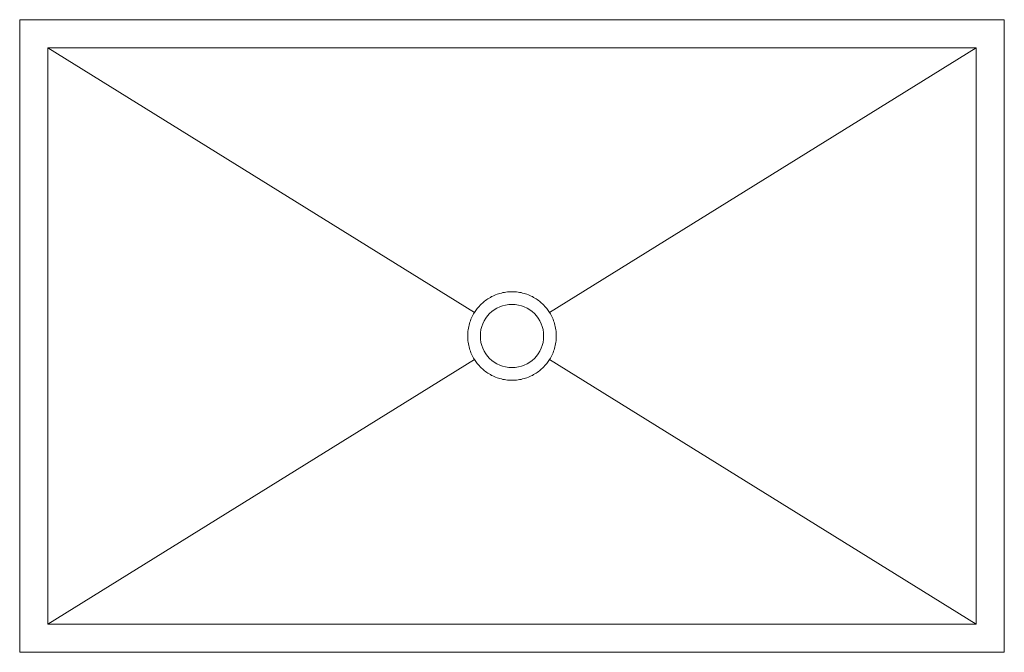
# Model space of a CAD drawing. Units: millimetres. Extents: x -350 to 350, y -225 to 225.
import ezdxf

# ---------------------------------------------------------------- set-up
doc = ezdxf.new("R2010")
doc.units = ezdxf.units.MM

msp = doc.modelspace()

# ---------------------------------------------------------------- linework, layer by layer
at = {"color": 7, "linetype": 'Continuous', "lineweight": 15}
for p, q in [((350, 225), (-350, 225)), ((-350, 225), (-350, -225)), ((350, -225), (350, 225)), ((330, 205), (-330, 205)), ((-330, 205), (-330, -205)), ((-330, 205), (-26.76, 16.62)), ((330, 205), (26.76, 16.62)), ((330, -205), (330, 205)), ((-26.76, -16.62), (-330, -205)), ((330, -205), (26.76, -16.62)), ((-330, -205), (330, -205)), ((-350, -225), (350, -225))]:
    msp.add_line(p, q, dxfattribs=at)
msp.add_circle((0, 0), 22.5, dxfattribs=at)
for points, knots in [([(-26.76, 16.62), (-25.58, 18.52), (-24.13, 20.4), (-21.51, 23.05), (-20.56, 23.9), (-18.51, 25.52), (-17.42, 26.28), (-15.1, 27.68), (-13.87, 28.32), (-11.31, 29.43), (-9.97, 29.92), (-7.21, 30.7), (-5.8, 31), (-2.92, 31.4), (-1.46, 31.5), (0, 31.5)], [0, 0, 0, 0, 0.125, 0.125, 0.1875, 0.1875, 0.25, 0.25, 0.3125, 0.3125, 0.375, 0.375, 0.4375, 0.4375, 0.5, 0.5, 0.5, 0.5]), ([(0, 31.5), (1.46, 31.5), (2.92, 31.4), (5.8, 31), (7.21, 30.7), (9.97, 29.92), (11.31, 29.43), (12.59, 28.88)], [0.5, 0.5, 0.5, 0.5, 0.5625, 0.5625, 0.625, 0.625, 0.6875, 0.6875, 0.6875, 0.6875]), ([(12.59, 28.88), (13.87, 28.32), (15.1, 27.68), (17.42, 26.28), (18.51, 25.52), (20.56, 23.9), (21.51, 23.05), (24.13, 20.4), (25.58, 18.52), (26.76, 16.62)], [0.6875, 0.6875, 0.6875, 0.6875, 0.75, 0.75, 0.8125, 0.8125, 0.875, 0.875, 1, 1, 1, 1]), ([(-28.74, -12.89), (-29.33, -11.58), (-29.83, -10.22), (-30.65, -7.4), (-30.97, -5.95), (-31.39, -3), (-31.5, -1.5), (-31.5, 1.5), (-31.39, 3), (-30.97, 5.95), (-30.65, 7.4), (-29.83, 10.22), (-29.33, 11.58), (-28.16, 14.2), (-27.49, 15.45), (-26.76, 16.62)], [0.125, 0.125, 0.125, 0.125, 0.25, 0.25, 0.375, 0.375, 0.5, 0.5, 0.625, 0.625, 0.75, 0.75, 0.875, 0.875, 1, 1, 1, 1]), ([(28.74, 12.89), (29.33, 11.58), (29.83, 10.22), (30.65, 7.4), (30.97, 5.95), (31.39, 3), (31.5, 1.5), (31.5, -1.5), (31.39, -3), (30.97, -5.95), (30.65, -7.4), (29.83, -10.22), (29.33, -11.58), (28.16, -14.2), (27.49, -15.45), (26.76, -16.62)], [0.125, 0.125, 0.125, 0.125, 0.25, 0.25, 0.375, 0.375, 0.5, 0.5, 0.625, 0.625, 0.75, 0.75, 0.875, 0.875, 1, 1, 1, 1]), ([(-12.59, -28.88), (-13.87, -28.32), (-15.1, -27.68), (-17.42, -26.28), (-18.51, -25.52), (-20.56, -23.9), (-21.51, -23.05), (-24.13, -20.4), (-25.58, -18.52), (-26.76, -16.62)], [0.6875, 0.6875, 0.6875, 0.6875, 0.75, 0.75, 0.8125, 0.8125, 0.875, 0.875, 1, 1, 1, 1]), ([(26.76, -16.62), (25.58, -18.52), (24.13, -20.4), (21.51, -23.05), (20.56, -23.9), (18.51, -25.52), (17.42, -26.28), (15.1, -27.68), (13.87, -28.32), (11.31, -29.43), (9.97, -29.92), (7.21, -30.7), (5.8, -31), (2.92, -31.4), (1.46, -31.5), (0, -31.5)], [0, 0, 0, 0, 0.125, 0.125, 0.1875, 0.1875, 0.25, 0.25, 0.3125, 0.3125, 0.375, 0.375, 0.4375, 0.4375, 0.5, 0.5, 0.5, 0.5]), ([(0, -31.5), (-1.46, -31.5), (-2.92, -31.4), (-5.8, -31), (-7.21, -30.7), (-9.97, -29.92), (-11.31, -29.43), (-12.59, -28.88)], [0.5, 0.5, 0.5, 0.5, 0.5625, 0.5625, 0.625, 0.625, 0.6875, 0.6875, 0.6875, 0.6875])]:
    msp.add_open_spline(points, degree=3, knots=knots, dxfattribs=at)
for points in [[(26.76, 16.62), (27.49, 15.45), (28.16, 14.2), (28.74, 12.89)], [(-26.76, -16.62), (-27.49, -15.45), (-28.16, -14.2), (-28.74, -12.89)]]:
    msp.add_open_spline(points, degree=3, dxfattribs=at)

doc.saveas('drawing.dxf')
